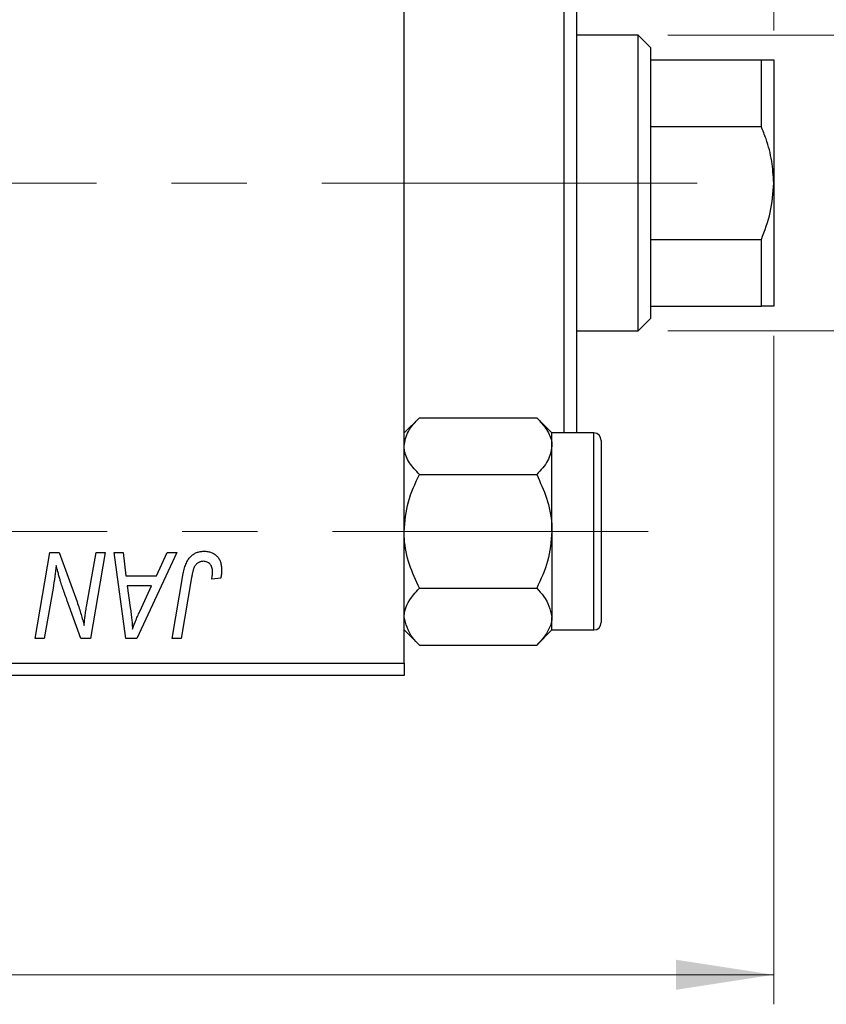
# Model space of a CAD drawing. Units: millimetres. Extents: x 15 to 415, y 5 to 292.
# Drawn here: x 318 to 345, y 186 to 219 of the extents above; entities that cross this region are included whole.
import ezdxf

# ---------------------------------------------------------------- set-up
doc = ezdxf.new("R2010")
doc.units = ezdxf.units.MM
doc.linetypes.add('CENTERX2', pattern=[20.32, 12.7, -2.54, 2.54, -2.54])
doc.styles.add('SLDTEXTSTYLE0', font='TXT', dxfattribs={"width": 0.75})
doc.dimstyles.new('SLDDIMSTYLE0', dxfattribs={"dimtxt": 3.5, "dimasz": 3.302, "dimexe": 0, "dimexo": 0.0625, "dimgap": 0.875, "dimtad": 1, "dimlfac": 1.2, "dimrnd": 1e-09, "dimzin": 12, "dimdsep": 46, "dimtxsty": 'SLDTEXTSTYLE0', "dimsah": 1, "dimcen": 0.09, "dimadec": 0, "dimazin": 3, "dimtfac": 1, "dimtofl": 0, "dimtmove": 0, "dimatfit": 3, "dimfxl": 1, "dimfrac": 2, "dimtolj": 1, "dimtzin": 12, "dimarcsym": 0})
doc.dimstyles.new('SLDDIMSTYLE1', dxfattribs={"dimtxt": 3.5, "dimasz": 3.302, "dimexe": 0, "dimexo": 0.0625, "dimgap": 0.875, "dimtad": 1, "dimdec": 0, "dimlfac": 1.2, "dimrnd": 1e-09, "dimzin": 12, "dimdsep": 46, "dimtxsty": 'SLDTEXTSTYLE0', "dimsah": 1, "dimcen": 0.09, "dimadec": 0, "dimazin": 3, "dimtfac": 1, "dimtdec": 0, "dimtmove": 0, "dimatfit": 0, "dimfxl": 1, "dimfrac": 2, "dimtolj": 1, "dimtzin": 12, "dimarcsym": 0})
doc.dimstyles.new('SLDDIMSTYLE3', dxfattribs={"dimtxt": 3.5, "dimasz": 3.302, "dimexe": 0, "dimexo": 0.0625, "dimgap": 0.875, "dimtad": 1, "dimdec": 0, "dimlfac": 1.2, "dimrnd": 1e-09, "dimzin": 12, "dimdsep": 46, "dimtxsty": 'SLDTEXTSTYLE0', "dimsah": 1, "dimcen": 0.09, "dimadec": 0, "dimazin": 3, "dimtfac": 1, "dimtdec": 0, "dimtofl": 0, "dimtmove": 0, "dimatfit": 3, "dimfxl": 1, "dimfrac": 2, "dimtolj": 1, "dimtzin": 12, "dimarcsym": 0})

# ---------------------------------------------------------------- blocks, each defined once
blk = doc.blocks.new('_D')
at = {"color": 7, "linetype": 'Continuous', "lineweight": 0}
for p, q in [((343.44, 208.783), (343.44, 186.153)), ((81.773, 196.283), (81.773, 186.153)), ((343.44, 187.153), (81.773, 187.153))]:
    blk.add_line(p, q, dxfattribs=at)
at = {"color": 7, "linetype": 'Continuous', "lineweight": 18}
for points in [[(81.773, 187.153), (85.075, 186.645), (85.075, 187.661)], [(343.44, 187.153), (340.138, 187.661), (340.138, 186.645)]]:
    blk.add_solid(points, dxfattribs=at)
at = {"color": 7, "linetype": 'Continuous', "lineweight": 18, "insert": (205.495, 191.665), "char_height": 3.5, "attachment_point": 1, "style": 'SLDTEXTSTYLE0'}
blk.add_mtext('314,00', dxfattribs=at)
blk = doc.blocks.new('_D_3')
at = {"color": 7, "linetype": 'Continuous', "lineweight": 0}
for p, q in [((330.94, 231.616), (330.94, 255.06)), ((343.44, 219.116), (343.44, 255.06)), ((330.94, 254.06), (324.59, 254.06)), ((343.44, 254.06), (330.94, 254.06)), ((343.44, 254.06), (349.79, 254.06))]:
    blk.add_line(p, q, dxfattribs=at)
at = {"color": 7, "linetype": 'Continuous', "lineweight": 18}
for points in [[(330.94, 254.06), (327.638, 254.568), (327.638, 253.552)], [(343.44, 254.06), (346.742, 253.552), (346.742, 254.568)]]:
    blk.add_solid(points, dxfattribs=at)
at = {"color": 7, "linetype": 'Continuous', "lineweight": 18, "insert": (334.604, 258.572), "char_height": 3.5, "attachment_point": 1, "style": 'SLDTEXTSTYLE0'}
blk.add_mtext('15', dxfattribs=at)
blk = doc.blocks.new('_D_4')
at = {"color": 7, "linetype": 'Continuous', "lineweight": 0}
for p, q in [((339.857, 218.95), (354.44, 218.95)), ((353.44, 208.95), (353.44, 218.95)), ((339.857, 208.95), (354.44, 208.95)), ((353.44, 208.95), (353.44, 190.856))]:
    blk.add_line(p, q, dxfattribs=at)
at = {"color": 7, "linetype": 'Continuous', "lineweight": 18}
for points in [[(353.44, 218.95), (352.932, 215.648), (353.948, 215.648)], [(353.44, 208.95), (353.948, 212.252), (352.932, 212.252)]]:
    blk.add_solid(points, dxfattribs=at)
at = {"color": 7, "linetype": 'Continuous', "lineweight": 18, "char_height": 3.5, "attachment_point": 1, "rotation": 90, "style": 'SLDTEXTSTYLE0'}
for s, insert in [('12', (348.875, 196.134)), ('%%c', (348.928, 190.856))]:
    blk.add_mtext(s, dxfattribs=dict(at, insert=insert))

msp = doc.modelspace()

# ---------------------------------------------------------------- linework, layer by layer
at = {"color": 7, "linetype": 'Continuous', "lineweight": 25}
for p, q in [((330.94, 197.6996), (330.94, 230.1996)), ((336.3567, 205.4913), (336.3567, 222.408)), ((336.7733, 222.408), (336.7733, 205.4913)), ((338.8567, 218.9496), (336.7733, 218.9496)), ((339.2733, 218.533), (338.8567, 218.9496)), ((338.8567, 208.9496), (338.8567, 218.9496)), ((339.2733, 218.533), (339.2733, 218.1163)), ((339.2733, 218.1163), (339.2733, 215.8591)), ((339.2733, 218.1163), (343.0233, 218.1163)), ((343.0233, 215.8591), (343.0233, 218.1163)), ((343.44, 218.1163), (343.44, 213.9496)), ((339.2733, 215.8591), (339.2733, 212.0402)), ((339.2733, 215.8591), (343.0233, 215.8591)), ((343.44, 213.9496), (343.44, 209.783)), ((339.2733, 212.0402), (339.2733, 209.783)), ((339.2733, 212.0402), (343.0233, 212.0402)), ((343.0233, 209.783), (343.0233, 212.0402)), ((339.2733, 209.783), (339.2733, 209.3663)), ((339.2733, 209.783), (343.0233, 209.783)), ((338.8567, 208.9496), (339.2733, 209.3663)), ((336.7733, 208.9496), (338.8567, 208.9496)), ((331.4558, 206.008), (330.94, 205.4922)), ((331.4558, 206.008), (335.4242, 206.008)), ((335.94, 205.4922), (335.4242, 206.008)), ((335.94, 205.0455), (335.94, 205.4922)), ((337.3567, 205.4913), (335.94, 205.4913)), ((335.94, 202.158), (335.94, 205.0455)), ((337.6067, 205.2413), (337.6067, 203.6996)), ((331.4558, 204.083), (335.4242, 204.083)), ((337.6067, 203.6996), (337.6067, 199.0746)), ((335.94, 202.158), (335.94, 199.2705)), ((318.4601, 198.533), (318.9537, 201.4496)), ((318.9537, 201.4496), (319.2733, 201.4496)), ((319.2733, 201.4496), (319.88, 199.7729)), ((320.2079, 199.6699), (320.5198, 201.4496)), ((320.8264, 201.4496), (320.328, 198.533)), ((320.5198, 201.4496), (320.8264, 201.4496)), ((321.1276, 201.4496), (321.4324, 201.4496)), ((321.5271, 198.533), (321.1276, 201.4496)), ((321.4324, 201.4496), (321.5301, 200.6542)), ((323.2524, 201.4496), (321.8976, 198.533)), ((322.5658, 200.6542), (322.9239, 201.4496)), ((322.9239, 201.4496), (323.2524, 201.4496)), ((321.5301, 200.6542), (322.5658, 200.6542)), ((323.0944, 198.533), (323.4554, 200.6708)), ((321.5727, 200.3133), (321.6775, 199.5794)), ((322.3995, 200.3133), (321.5727, 200.3133)), ((321.9965, 199.448), (322.3995, 200.3133)), ((323.7513, 200.598), (323.4015, 198.533)), ((324.7391, 200.5784), (324.4349, 200.5406)), ((319.0644, 200.2423), (318.7679, 198.533)), ((331.4558, 200.233), (335.4242, 200.233)), ((320.0084, 198.533), (319.6113, 199.6321)), ((335.94, 198.8238), (335.94, 199.2705)), ((330.94, 198.8238), (331.4558, 198.308)), ((335.4242, 198.308), (335.94, 198.8238)), ((335.94, 198.8246), (337.3567, 198.8246)), ((318.7679, 198.533), (318.4601, 198.533)), ((320.328, 198.533), (320.0084, 198.533)), ((321.8976, 198.533), (321.5271, 198.533)), ((323.4015, 198.533), (323.0944, 198.533)), ((331.4558, 198.308), (335.4242, 198.308)), ((290.94, 197.6996), (330.94, 197.6996)), ((330.94, 197.6996), (330.94, 197.283)), ((330.94, 197.283), (290.94, 197.283))]:
    msp.add_line(p, q, dxfattribs=at)
at = {"color": 7, "linetype": 'CENTERX2', "lineweight": 18}
for p, q in [((340.8567, 213.9496), (122.2733, 213.9496)), ((64.3567, 202.158), (339.19, 202.158))]:
    msp.add_line(p, q, dxfattribs=at)
at = {"color": 8, "linetype": 'Continuous', "lineweight": 25}
for p, q in [((337.3567, 203.8246), (337.3567, 205.4913)), ((337.3567, 198.8246), (337.3567, 203.8246))]:
    msp.add_line(p, q, dxfattribs=at)
at = {"color": 7, "linetype": 'Continuous', "lineweight": 25}
for centre, start, end in [((337.3567, 205.2413), 0, 90), ((337.3567, 199.0746), 270, 0)]:
    msp.add_arc(centre, 0.25, start, end, dxfattribs=at)
for points, knots in [([(343.0233, 218.1163), (343.1387, 218.1163), (343.3736, 218.1163), (343.4176, 218.1163), (343.44, 218.1163)], [0, 0, 0, 0, 0.4909991, 1, 1, 1, 1]), ([(343.44, 213.9496), (343.4265, 214.1996), (343.3992, 214.7068), (343.2258, 215.3437), (343.0776, 215.721), (343.0233, 215.8591)], [0, 0, 0, 0, 0.3812308, 0.7734572, 1, 1, 1, 1]), ([(343.0233, 212.0402), (343.1387, 212.3424), (343.3736, 212.9577), (343.4176, 213.6151), (343.44, 213.9496)], [0, 0, 0, 0, 0.4909991, 1, 1, 1, 1]), ([(343.44, 209.783), (343.4265, 209.783), (343.3992, 209.783), (343.2258, 209.783), (343.0776, 209.783), (343.0233, 209.783)], [0, 0, 0, 0, 0.3812308, 0.7734572, 1, 1, 1, 1]), ([(330.94, 205.0455), (330.9698, 205.2148), (331.029, 205.5508), (331.3143, 205.8564), (331.4558, 206.008)], [0, 0, 0, 0, 0.5039922, 1, 1, 1, 1]), ([(335.4242, 206.008), (335.5447, 205.8762), (335.7898, 205.6081), (335.9294, 205.2758), (335.9381, 205.0858), (335.94, 205.0455)], [0, 0, 0, 0, 0.4323803, 0.8795439, 1, 1, 1, 1]), ([(331.4558, 204.083), (331.3353, 204.2148), (331.0902, 204.4828), (330.9506, 204.8152), (330.9419, 205.0052), (330.94, 205.0455)], [0, 0, 0, 0, 0.4323803, 0.8795439, 1, 1, 1, 1]), ([(335.94, 205.0455), (335.9102, 204.8761), (335.851, 204.5401), (335.5657, 204.2346), (335.4242, 204.083)], [0, 0, 0, 0, 0.5039922, 1, 1, 1, 1]), ([(330.94, 202.158), (330.9698, 202.4967), (331.029, 203.1687), (331.3143, 203.7798), (331.4558, 204.083)], [0, 0, 0, 0, 0.5039922, 1, 1, 1, 1]), ([(335.4242, 204.083), (335.5447, 203.8194), (335.7898, 203.2833), (335.9294, 202.6185), (335.9381, 202.2386), (335.94, 202.158)], [0, 0, 0, 0, 0.4323803, 0.8795439, 1, 1, 1, 1]), ([(331.4558, 200.233), (331.3353, 200.4966), (331.0902, 201.0327), (330.9506, 201.6974), (330.9419, 202.0774), (330.94, 202.158)], [0, 0, 0, 0, 0.4323803, 0.8795439, 1, 1, 1, 1]), ([(335.94, 202.158), (335.9102, 201.8193), (335.851, 201.1473), (335.5657, 200.5361), (335.4242, 200.233)], [0, 0, 0, 0, 0.5039922, 1, 1, 1, 1]), ([(323.4554, 200.6708), (323.462, 200.7065), (323.4747, 200.7759), (323.4987, 200.8752), (323.527, 200.9661), (323.5564, 201.0497), (323.5904, 201.1248), (323.6275, 201.1918), (323.6676, 201.2509), (323.7115, 201.3019), (323.7583, 201.346), (323.8085, 201.3833), (323.861, 201.4158), (323.9166, 201.4426), (323.9757, 201.4627), (324.0377, 201.4766), (324.1024, 201.486), (324.1466, 201.487), (324.1692, 201.4875)], [0, 0, 0, 0, 0.09111265, 0.17658007, 0.25568459, 0.32978935, 0.39813792, 0.46207907, 0.52143807, 0.57681383, 0.63031175, 0.68220585, 0.7332337, 0.78474038, 0.8364742, 0.88922495, 0.94360367, 1, 1, 1, 1]), ([(324.1692, 201.4875), (324.1919, 201.4871), (324.236, 201.4864), (324.3005, 201.4786), (324.3609, 201.4652), (324.4182, 201.4488), (324.4711, 201.4251), (324.5207, 201.3974), (324.5663, 201.3641), (324.6079, 201.3259), (324.6457, 201.2833), (324.6775, 201.2348), (324.705, 201.1817), (324.7275, 201.1236), (324.7444, 201.0604), (324.7567, 200.9927), (324.7647, 200.9201), (324.7654, 200.87), (324.7658, 200.8442)], [0, 0, 0, 0, 0.06813, 0.1325358, 0.1943164, 0.2536925, 0.3112246, 0.3676989, 0.4240706, 0.4802275, 0.5368722, 0.5945108, 0.6538279, 0.7160607, 0.7811272, 0.8497596, 0.9224018, 1, 1, 1, 1]), ([(319.1739, 201.0081), (319.1578, 200.8812), (319.1253, 200.6253), (319.0848, 200.3706), (319.0644, 200.2423)], [0, 0, 0, 0, 0.4961591, 1, 1, 1, 1]), ([(319.3296, 200.437), (319.3171, 200.477), (319.2908, 200.5616), (319.2534, 200.6969), (319.2136, 200.8473), (319.1876, 200.9528), (319.1739, 201.0081)], [0, 0, 0, 0, 0.2121775, 0.448901, 0.7114907, 1, 1, 1, 1]), ([(324.1496, 201.1466), (324.1338, 201.1461), (324.1025, 201.1449), (324.0568, 201.1359), (324.0135, 201.1208), (323.9726, 201.1003), (323.935, 201.0731), (323.9001, 201.0405), (323.87, 201.0005), (323.8473, 200.9628), (323.8307, 200.9276), (323.8192, 200.8953), (323.8075, 200.8582), (323.7957, 200.8159), (323.7838, 200.7688), (323.7728, 200.7164), (323.7613, 200.6591), (323.7547, 200.6189), (323.7513, 200.598)], [0, 0, 0, 0, 0.0631847, 0.1250225, 0.1851019, 0.2460898, 0.3071185, 0.3701259, 0.4358745, 0.5065775, 0.5457221, 0.5911145, 0.6432179, 0.7013632, 0.7663657, 0.8373319, 0.9152472, 1, 1, 1, 1]), ([(324.4627, 200.7945), (324.4619, 200.8208), (324.4603, 200.8709), (324.4433, 200.9415), (324.4162, 201.0032), (324.3776, 201.0549), (324.3308, 201.0959), (324.2764, 201.1261), (324.215, 201.1433), (324.1718, 201.1455), (324.1496, 201.1466)], [0, 0, 0, 0, 0.148499, 0.2825158, 0.4071628, 0.526583, 0.6434295, 0.7566074, 0.8747372, 1, 1, 1, 1]), ([(324.4349, 200.5406), (324.4393, 200.567), (324.4475, 200.6163), (324.4553, 200.6853), (324.4614, 200.7435), (324.4623, 200.7787), (324.4627, 200.7945)], [0, 0, 0, 0, 0.3140156, 0.5868196, 0.8146584, 1, 1, 1, 1]), ([(324.7658, 200.8442), (324.7647, 200.7995), (324.7627, 200.7102), (324.747, 200.6223), (324.7391, 200.5784)], [0, 0, 0, 0, 0.5007641, 1, 1, 1, 1]), ([(319.6113, 199.6321), (319.5967, 199.6713), (319.568, 199.7482), (319.5265, 199.8609), (319.4883, 199.9691), (319.4511, 200.0717), (319.4178, 200.1703), (319.3856, 200.2634), (319.3566, 200.3518), (319.3384, 200.4092), (319.3296, 200.437)], [0, 0, 0, 0, 0.1473319, 0.2884946, 0.4226039, 0.550785, 0.6725801, 0.7884488, 0.8972928, 1, 1, 1, 1]), ([(330.94, 199.2705), (330.9401, 199.2774), (330.9421, 199.531), (331.1066, 199.8659), (331.387, 200.1607), (331.4558, 200.233)], [0, 0, 0, 0, 0.0207062, 0.7598622, 1, 1, 1, 1]), ([(335.4242, 200.233), (335.5073, 200.147), (335.799, 199.8453), (335.8812, 199.5101), (335.94, 199.2705)], [0, 0, 0, 0, 0.28500506, 1, 1, 1, 1]), ([(319.88, 199.7729), (319.9037, 199.6996), (319.9493, 199.5581), (320.0123, 199.3525), (320.067, 199.1611), (320.0986, 199.0377), (320.1138, 198.9787)], [0, 0, 0, 0, 0.2791353, 0.5384445, 0.7791571, 1, 1, 1, 1]), ([(320.1138, 198.9787), (320.1182, 199.0286), (320.1277, 199.134), (320.1481, 199.2991), (320.1748, 199.4797), (320.1965, 199.6047), (320.2079, 199.6699)], [0, 0, 0, 0, 0.2155138, 0.4547053, 0.7153144, 1, 1, 1, 1]), ([(321.6775, 199.5794), (321.6825, 199.5439), (321.6923, 199.4745), (321.7051, 199.3725), (321.7172, 199.2751), (321.7271, 199.1819), (321.736, 199.0931), (321.7439, 199.0087), (321.7497, 198.9288), (321.7529, 198.8771), (321.7544, 198.852)], [0, 0, 0, 0, 0.1470035, 0.2872716, 0.4217205, 0.5494636, 0.671407, 0.7875598, 0.8970633, 1, 1, 1, 1]), ([(321.7544, 198.852), (321.7693, 198.8959), (321.8005, 198.9883), (321.8567, 199.1313), (321.9227, 199.286), (321.9712, 199.3925), (321.9965, 199.448)], [0, 0, 0, 0, 0.21607031, 0.45479887, 0.71560384, 1, 1, 1, 1]), ([(331.4558, 198.308), (331.3727, 198.394), (331.081, 198.6957), (330.9988, 199.0308), (330.94, 199.2705)], [0, 0, 0, 0, 0.2850051, 1, 1, 1, 1]), ([(335.94, 199.2705), (335.9399, 199.2636), (335.9379, 199.01), (335.7734, 198.675), (335.493, 198.3803), (335.4242, 198.308)], [0, 0, 0, 0, 0.0207062, 0.7598622, 1, 1, 1, 1])]:
    msp.add_open_spline(points, degree=3, knots=knots, dxfattribs=at)

# ---------------------------------------------------------------- dimensions: what is measured, and where the dimension line sits
at = {"color": 7, "linetype": 'Continuous', "lineweight": 18}
for base, p1, p2, dimstyle, picture, middle in [((330.94, 254.06), (343.44, 218.1163), (330.94, 230.6163), 'SLDDIMSTYLE1', '_D_3', (337.19, 254.06)), ((81.7733, 187.1533), (343.44, 209.783), (81.7733, 197.283), 'SLDDIMSTYLE0', '_D', (212.6067, 187.1533))]:
    dim = msp.add_linear_dim(base=base, p1=p1, p2=p2, dimstyle=dimstyle, dxfattribs=at)
    dim.commit()
    dim.dimension.update_dxf_attribs({"geometry": picture, "text_midpoint": middle, "dimtype": 160})
dim = msp.add_linear_dim(base=(353.44, 218.9496), p1=(338.8567, 208.9496), p2=(338.8567, 218.9496), angle=90, text='%%c<>', dimstyle='SLDDIMSTYLE3', dxfattribs=at)
dim.commit()
dim.dimension.update_dxf_attribs({"geometry": '_D_4', "text_midpoint": (353.44, 196.0813), "dimtype": 160})

doc.saveas('drawing.dxf')
